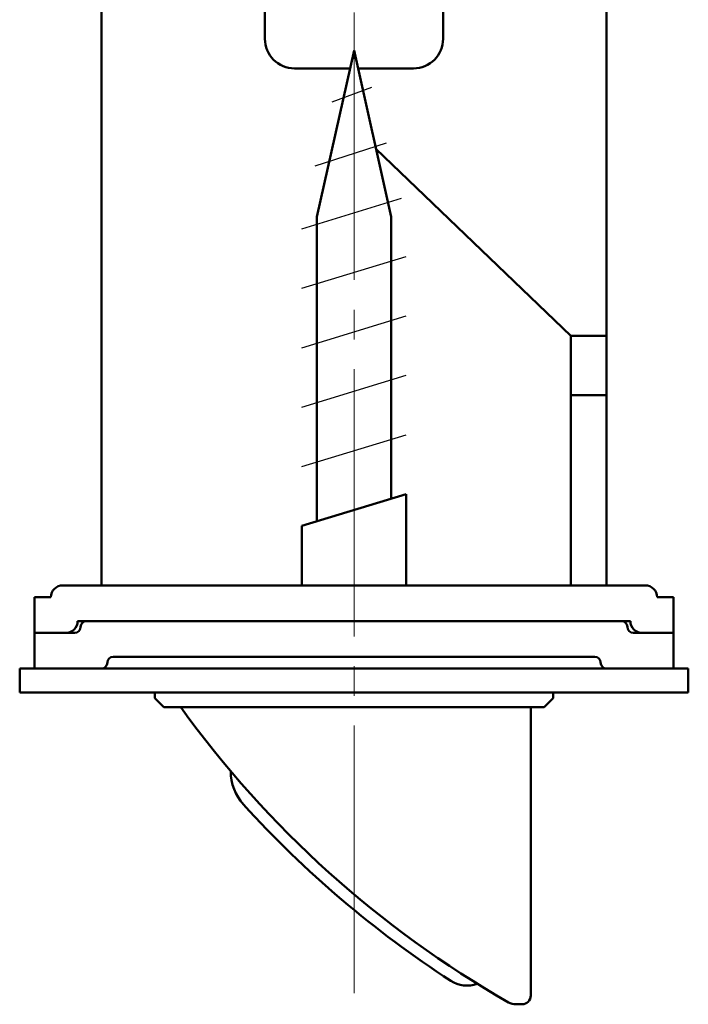
# Model space of a CAD drawing. Extents: x -811 to 831, y -577 to 577.
# Drawn here: x -436 to -414, y 347 to 380 of the extents above; entities that cross this region are included whole.
import ezdxf

# ---------------------------------------------------------------- set-up
doc = ezdxf.new("R2010")
doc.units = 0
doc.header["$MEASUREMENT"] = 0
doc.linetypes.add('CENTER', pattern=[12, 9, -1, 1, -1])
doc.layers.add('1', color=2, linetype='CONTINUOUS')

msp = doc.modelspace()

# ---------------------------------------------------------------- linework, layer by layer
at = {"layer": '1', "linetype": 'CENTER', "lineweight": 18}
msp.add_line((-425.000031, 347.027644), (-425.000031, 436.176616), dxfattribs=at)
at = {"layer": '1', "lineweight": 50}
for p, q in [((-433.500031, 360.749371), (-433.500031, 408.149371)), ((-416.500031, 360.749371), (-416.500031, 408.149371)), ((-428.000031, 379.149371), (-428.000031, 404.349371)), ((-422.000031, 379.149371), (-422.000031, 404.349371)), ((-425.000031, 378.749371), (-426.250031, 373.151295)), ((-425.000031, 378.749371), (-423.750031, 373.151295)), ((-425.134005, 378.149371), (-427.000031, 378.149371)), ((-423.000031, 378.149371), (-424.866056, 378.149371)), ((-417.700031, 369.149371), (-424.261301, 375.441001)), ((-426.250031, 362.883346), (-426.250031, 373.151295)), ((-423.750031, 363.687194), (-423.750031, 373.151295)), ((-417.700031, 360.749371), (-417.700031, 369.149371)), ((-416.500031, 369.149371), (-417.700031, 369.149371)), ((-416.500031, 367.149371), (-417.700031, 367.149371)), ((-426.750031, 362.749371), (-423.250031, 363.821168)), ((-426.750031, 362.749371), (-423.250031, 363.821168)), ((-426.750031, 362.749371), (-423.250031, 363.821168)), ((-426.750031, 362.749371), (-423.250031, 363.821168)), ((-426.750031, 362.749371), (-423.250031, 363.821168)), ((-426.750031, 362.749371), (-423.250031, 363.821168)), ((-426.750031, 362.749371), (-423.250031, 363.821168)), ((-423.250031, 360.749371), (-423.250031, 363.821168)), ((-426.750031, 362.749371), (-426.750031, 360.749371)), ((-425.000031, 360.749371), (-434.800031, 360.749371)), ((-425.000031, 360.749371), (-415.200031, 360.749371)), ((-435.750031, 360.349371), (-435.750031, 357.949371)), ((-435.200031, 360.349371), (-435.750031, 360.349371)), ((-414.800031, 360.349371), (-414.250031, 360.349371)), ((-414.250031, 360.349371), (-414.250031, 357.949371)), ((-434.000034, 359.549371), (-434.300031, 359.549371)), ((-425.000031, 359.549371), (-434.000034, 359.549371)), ((-425.000031, 359.549371), (-416.000027, 359.549371)), ((-416.000027, 359.549371), (-415.700031, 359.549371)), ((-434.400034, 359.149371), (-435.750034, 359.149371)), ((-415.600027, 359.149371), (-414.250027, 359.149371)), ((-425.000031, 358.349371), (-433.100034, 358.349371)), ((-425.000031, 358.349371), (-416.900027, 358.349371)), ((-436.250031, 357.949371), (-413.750031, 357.949371)), ((-436.250031, 357.149371), (-436.250031, 357.949371)), ((-413.750031, 357.149371), (-413.750031, 357.949371)), ((-436.250031, 357.149371), (-413.750031, 357.149371)), ((-431.700031, 356.949371), (-431.700031, 357.149371)), ((-431.700031, 356.949371), (-431.400031, 356.649371)), ((-418.600031, 356.649371), (-418.300031, 356.949371)), ((-418.300031, 356.949371), (-418.300031, 357.149371)), ((-418.600031, 356.649371), (-431.400031, 356.649371)), ((-419.050031, 346.949371), (-419.050031, 356.649371)), ((-419.550031, 346.649371), (-419.350031, 346.649371))]:
    msp.add_line(p, q, dxfattribs=at)
at = {"layer": '1', "lineweight": 25}
for p, q in [((-425.730358, 377.022592), (-424.401042, 377.512756)), ((-426.307708, 374.867891), (-423.901042, 375.64673)), ((-426.750031, 372.749371), (-423.401042, 373.780705)), ((-426.750031, 370.749371), (-423.250031, 371.821168)), ((-426.750031, 368.749371), (-423.250031, 369.821168)), ((-426.750031, 366.749371), (-423.250031, 367.821168)), ((-426.750031, 364.749417), (-423.250031, 365.821214))]:
    msp.add_line(p, q, dxfattribs=at)
at = {"layer": '1', "lineweight": 50}
for centre, radius, start, end in [((-427.000031, 379.149371), 1, 180, 270), ((-423.000031, 379.149371), 1, 270, 0), ((-434.800031, 360.349371), 0.4, 90, 180), ((-415.200031, 360.349371), 0.4, 0, 90), ((-434.700031, 359.549371), 0.4, 270, 0), ((-434.400034, 359.349371), 0.2, 270, 0), ((-434.000034, 359.349371), 0.2, 90, 180), ((-416.000027, 359.349371), 0.2, 0, 90), ((-415.600027, 359.349371), 0.2, 180, 270), ((-415.300031, 359.549371), 0.4, 180, 270), ((-433.100034, 358.149371), 0.2, 90, 180), ((-416.900027, 358.149371), 0.2, 0, 90), ((-433.500034, 358.149371), 0.2, 270, 0), ((-416.500027, 358.149371), 0.2, 180, 270), ((-402.42923, 377.10147), 35, 215.756777, 240.247453), ((-427.479598, 354.496215), 1.670457, 180, 222.177556), ((-402.409617, 377.210397), 35.5, 222.177556, 236.99653), ((-421.201415, 348.2774), 1, 236.99653, 290.573487), ((-419.550031, 347.149371), 0.5, 240.247453, 270), ((-419.350031, 346.949371), 0.3, 270, 0)]:
    msp.add_arc(centre, radius, start, end, dxfattribs=at)

doc.saveas('drawing.dxf')
